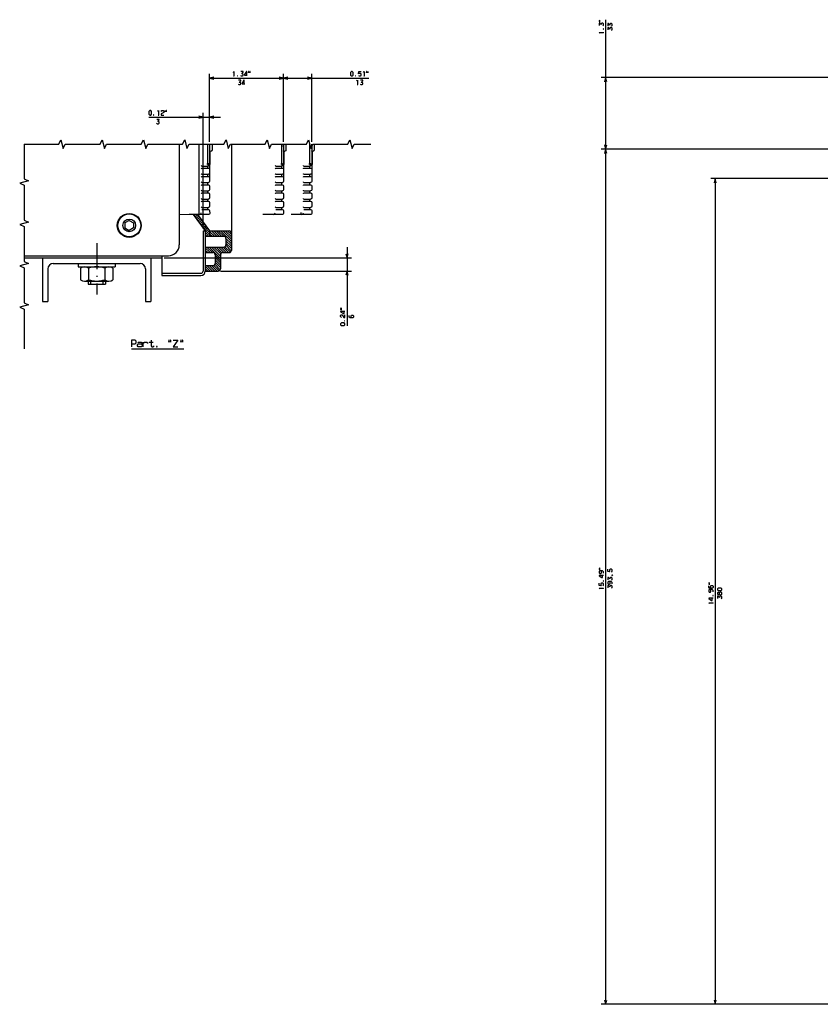
# Model space of a CAD drawing. Extents: x -986 to 856, y -260 to 1067.
# Drawn here: x -644 to -276, y -138 to 315 of the extents above; entities that cross this region are included whole.
import ezdxf

# ---------------------------------------------------------------- set-up
doc = ezdxf.new("R2010")
doc.units = 0
doc.linetypes.add('DASHDOT', pattern=[18.5, 12, -3, 0.5, -3])
doc.layers.get('0').update_dxf_attribs({"linetype": 'CONTINUOUS'})

msp = doc.modelspace()

# ---------------------------------------------------------------- linework, layer by layer
at = {"color": 7}
for p, q in [((-374.45, 315.27), (-374.45, 255.69)), ((-556.74, 259.05), (-556.74, 290.37)), ((-522.74, 259.05), (-522.74, 290.37)), ((-522.74, 259.05), (-522.74, 290.37)), ((-509.74, 259.05), (-509.74, 290.37)), ((-556.74, 288.37), (-522.74, 288.37)), ((-522.74, 288.37), (-483.51, 288.37)), ((-159.68, 288.69), (-376.45, 288.69)), ((-559.74, 219.11), (-559.74, 272.41)), ((-584.81, 270.41), (-551.74, 270.41)), ((-172.18, 255.69), (-376.45, 255.69)), ((-172.18, 255.69), (-376.45, 255.69)), ((-374.45, 255.69), (-374.45, -137.81)), ((-237.68, 242.19), (-326, 242.19)), ((-324, 242.19), (-324, -137.81)), ((-493.46, 210.61), (-493.46, 174.37)), ((-633.74, 205.61), (-633.74, 185.61)), ((-583.74, 205.61), (-583.74, 185.61)), ((-577.74, 205.61), (-491.46, 205.61)), ((-628.74, 203.11), (-588.74, 203.11)), ((-551.74, 199.61), (-491.46, 199.61)), ((-592.77, 163.75), (-568.57, 163.75)), ((-237.68, -137.81), (-376.45, -137.81)), ((-236.68, -137.81), (-369.03, -137.81)), ((-237.68, -137.81), (-326, -137.81))]:
    msp.add_line(p, q, dxfattribs=at)
at = {"color": 7, "ltscale": 0.049999}
for p, q in [((-554.81, 288.89), (-556.74, 288.37)), ((-556.74, 288.37), (-554.81, 287.85)), ((-520.81, 288.89), (-522.74, 288.37)), ((-522.74, 288.37), (-520.81, 287.85)), ((-554.81, 270.92), (-556.74, 270.41)), ((-556.74, 270.41), (-554.81, 269.89))]:
    msp.add_line(p, q, dxfattribs=at)
at = {"color": 7, "ltscale": 0.050001}
for p, q in [((-522.74, 288.37), (-524.68, 288.89)), ((-524.68, 287.85), (-522.74, 288.37)), ((-559.74, 270.41), (-561.68, 270.92)), ((-561.68, 269.89), (-559.74, 270.41))]:
    msp.add_line(p, q, dxfattribs=at)
at = {"color": 7, "ltscale": 0.05}
for p, q in [((-509.74, 288.37), (-511.68, 288.89)), ((-511.68, 287.85), (-509.74, 288.37)), ((-374.45, 288.69), (-374.97, 286.75)), ((-373.93, 286.75), (-374.45, 288.69)), ((-374.97, 257.62), (-374.45, 255.69)), ((-374.45, 255.69), (-374.97, 253.75)), ((-374.45, 255.69), (-373.93, 257.62)), ((-373.93, 253.75), (-374.45, 255.69)), ((-324, 242.19), (-324.52, 240.25)), ((-323.49, 240.25), (-324, 242.19)), ((-493.97, 207.54), (-493.46, 205.61)), ((-493.46, 205.61), (-492.94, 207.54)), ((-493.46, 199.61), (-493.97, 197.67)), ((-492.94, 197.67), (-493.46, 199.61)), ((-374.97, -135.88), (-374.45, -137.81)), ((-374.45, -137.81), (-373.93, -135.88)), ((-324.52, -135.88), (-324, -137.81)), ((-324, -137.81), (-323.49, -135.88))]:
    msp.add_line(p, q, dxfattribs=at)
at = {"color": 7, "ltscale": 0.333868}
msp.add_line((-556.74, 259.05), (-556.74, 272.41), dxfattribs=at)
at = {"color": 211}
for p, q in [((-570.74, 258.05), (-570.74, 211.61)), ((-642.19, 206.61), (-575.74, 206.61))]:
    msp.add_line(p, q, dxfattribs=at)
at = {"color": 9}
msp.add_line((-561.74, 258.05), (-561.74, 226.61), dxfattribs=at)
at = {"color": 2, "ltscale": 0.221133}
for p, q in [((-557.73, 258.01), (-557.73, 249.17)), ((-523.73, 258.01), (-523.73, 249.17)), ((-510.73, 258.01), (-510.73, 249.17))]:
    msp.add_line(p, q, dxfattribs=at)
at = {"color": 2, "ltscale": 0.01633}
for p, q in [((-556.75, 254.85), (-556.09, 254.83)), ((-522.75, 254.85), (-522.09, 254.83))]:
    msp.add_line(p, q, dxfattribs=at)
at = {"color": 9, "ltscale": 0.411145}
msp.add_line((-556.74, 258.05), (-556.74, 241.61), dxfattribs=at)
at = {"color": 2, "ltscale": 0.003222}
for p, q in [((-556.71, 254.72), (-556.7, 254.85)), ((-556.71, 254.72), (-556.7, 254.85)), ((-522.71, 254.72), (-522.7, 254.85)), ((-522.71, 254.72), (-522.7, 254.85)), ((-509.71, 254.72), (-509.7, 254.85)), ((-509.71, 254.72), (-509.7, 254.85))]:
    msp.add_line(p, q, dxfattribs=at)
at = {"color": 2, "ltscale": 0.010767}
for p, q in [((-556.6, 254.85), (-556.6, 254.42)), ((-522.6, 254.85), (-522.6, 254.42)), ((-509.6, 254.85), (-509.6, 254.42))]:
    msp.add_line(p, q, dxfattribs=at)
at = {"color": 2, "ltscale": 0.14375}
for p, q in [((-556.6, 254.42), (-556.6, 248.67)), ((-522.6, 254.42), (-522.6, 248.67)), ((-509.6, 254.42), (-509.6, 248.67))]:
    msp.add_line(p, q, dxfattribs=at)
at = {"color": 2, "ltscale": 0.009547}
for p, q in [((-555.74, 254.98), (-556.09, 254.83)), ((-521.74, 254.98), (-522.09, 254.83))]:
    msp.add_line(p, q, dxfattribs=at)
at = {"color": 2, "ltscale": 0.009879}
for p, q in [((-555.59, 255.35), (-555.74, 254.98)), ((-521.59, 255.35), (-521.74, 254.98)), ((-508.59, 255.35), (-508.74, 254.98))]:
    msp.add_line(p, q, dxfattribs=at)
at = {"color": 2, "ltscale": 0.066689}
for p, q in [((-555.59, 258.01), (-555.59, 255.35)), ((-521.59, 258.01), (-521.59, 255.35)), ((-508.59, 258.01), (-508.59, 255.35))]:
    msp.add_line(p, q, dxfattribs=at)
at = {"color": 150}
msp.add_line((-546.74, 258.05), (-546.74, 209.11), dxfattribs=at)
at = {"color": 7, "ltscale": 0.411145}
for p, q in [((-522.74, 258.05), (-522.74, 241.61)), ((-509.74, 258.05), (-509.74, 241.61))]:
    msp.add_line(p, q, dxfattribs=at)
at = {"color": 2, "ltscale": 0.016332}
msp.add_line((-509.75, 254.85), (-509.09, 254.83), dxfattribs=at)
at = {"color": 2, "ltscale": 0.009546}
msp.add_line((-508.74, 254.98), (-509.09, 254.83), dxfattribs=at)
at = {"color": 2, "ltscale": 0.012531}
for p, q in [((-560.32, 247.92), (-559.82, 247.92)), ((-560.32, 246.92), (-559.82, 246.92)), ((-526.32, 247.92), (-525.82, 247.92)), ((-526.32, 246.92), (-525.82, 246.92)), ((-513.32, 247.92), (-512.82, 247.92)), ((-513.32, 246.92), (-512.82, 246.92)), ((-560.32, 244.12), (-559.82, 244.12)), ((-560.32, 243.12), (-559.82, 243.12)), ((-560.32, 240.32), (-559.82, 240.32)), ((-526.32, 244.12), (-525.82, 244.12)), ((-526.32, 243.12), (-525.82, 243.12)), ((-526.32, 240.32), (-525.82, 240.32)), ((-513.32, 244.12), (-512.82, 244.12)), ((-513.32, 243.12), (-512.82, 243.12)), ((-513.32, 240.32), (-512.82, 240.32)), ((-560.32, 239.32), (-559.82, 239.32)), ((-560.32, 236.52), (-559.82, 236.52)), ((-526.32, 239.32), (-525.82, 239.32)), ((-526.32, 236.52), (-525.82, 236.52)), ((-513.32, 239.32), (-512.82, 239.32)), ((-513.32, 236.52), (-512.82, 236.52)), ((-560.32, 235.52), (-559.82, 235.52)), ((-560.32, 232.72), (-559.82, 232.72)), ((-560.32, 231.72), (-559.82, 231.72)), ((-526.32, 235.52), (-525.82, 235.52)), ((-526.32, 232.72), (-525.82, 232.72)), ((-526.32, 231.72), (-525.82, 231.72)), ((-513.32, 235.52), (-512.82, 235.52)), ((-513.32, 232.72), (-512.82, 232.72)), ((-513.32, 231.72), (-512.82, 231.72)), ((-560.32, 228.92), (-559.82, 228.92)), ((-560.32, 227.92), (-559.82, 227.92)), ((-526.32, 228.92), (-525.82, 228.92)), ((-526.32, 227.92), (-525.82, 227.92)), ((-513.32, 228.92), (-512.82, 228.92)), ((-513.32, 227.92), (-512.82, 227.92))]:
    msp.add_line(p, q, dxfattribs=at)
at = {"color": 2, "ltscale": 0.054774}
for p, q in [((-559.82, 247.92), (-557.63, 247.92)), ((-525.82, 247.92), (-523.63, 247.92)), ((-512.82, 247.92), (-510.63, 247.92))]:
    msp.add_line(p, q, dxfattribs=at)
at = {"color": 2, "ltscale": 0.063493}
for p, q in [((-559.82, 246.92), (-557.28, 246.92)), ((-525.82, 246.92), (-523.28, 246.92)), ((-512.82, 246.92), (-510.28, 246.92)), ((-559.82, 243.12), (-557.28, 243.12)), ((-525.82, 243.12), (-523.28, 243.12)), ((-512.82, 243.12), (-510.28, 243.12)), ((-559.82, 239.32), (-557.28, 239.32)), ((-525.82, 239.32), (-523.28, 239.32)), ((-512.82, 239.32), (-510.28, 239.32)), ((-559.82, 235.52), (-557.28, 235.52)), ((-559.82, 231.72), (-557.28, 231.72)), ((-525.82, 235.52), (-523.28, 235.52)), ((-525.82, 231.72), (-523.28, 231.72)), ((-512.82, 235.52), (-510.28, 235.52)), ((-512.82, 231.72), (-510.28, 231.72)), ((-559.82, 227.92), (-557.28, 227.92)), ((-525.82, 227.92), (-523.28, 227.92)), ((-512.82, 227.92), (-510.28, 227.92))]:
    msp.add_line(p, q, dxfattribs=at)
at = {"color": 150, "ltscale": 0.015005}
for p, q in [((-557.73, 249.17), (-557.13, 249.17)), ((-523.73, 249.17), (-523.13, 249.17)), ((-510.73, 249.17), (-510.13, 249.17))]:
    msp.add_line(p, q, dxfattribs=at)
at = {"color": 134, "ltscale": 0.025}
for p, q in [((-557.73, 247.92), (-557.73, 246.92)), ((-523.73, 247.92), (-523.73, 246.92)), ((-510.73, 247.92), (-510.73, 246.92)), ((-557.73, 244.12), (-557.73, 243.12)), ((-557.73, 240.32), (-557.73, 239.32)), ((-523.73, 244.12), (-523.73, 243.12)), ((-523.73, 240.32), (-523.73, 239.32)), ((-510.73, 244.12), (-510.73, 243.12)), ((-510.73, 240.32), (-510.73, 239.32)), ((-557.73, 236.52), (-557.73, 235.52)), ((-523.73, 236.52), (-523.73, 235.52)), ((-510.73, 236.52), (-510.73, 235.52)), ((-557.73, 232.72), (-557.73, 231.72)), ((-523.73, 232.72), (-523.73, 231.72)), ((-510.73, 232.72), (-510.73, 231.72)), ((-557.73, 228.92), (-557.73, 227.92)), ((-523.73, 228.92), (-523.73, 227.92)), ((-510.73, 228.92), (-510.73, 227.92))]:
    msp.add_line(p, q, dxfattribs=at)
at = {"color": 134, "ltscale": 0.014052}
for p, q in [((-557.7, 248.67), (-557.14, 248.67)), ((-523.7, 248.67), (-523.14, 248.67))]:
    msp.add_line(p, q, dxfattribs=at)
at = {"color": 2, "ltscale": 0.010232}
for p, q in [((-557.28, 246.92), (-556.9, 246.77)), ((-523.28, 246.92), (-522.9, 246.77)), ((-557.28, 235.52), (-556.9, 235.37)), ((-557.28, 231.72), (-556.9, 231.57)), ((-523.28, 235.52), (-522.9, 235.37)), ((-523.28, 231.72), (-522.9, 231.57)), ((-557.28, 227.92), (-556.9, 227.77)), ((-523.28, 227.92), (-522.9, 227.77))]:
    msp.add_line(p, q, dxfattribs=at)
at = {"color": 2, "ltscale": 0.002937}
for p, q in [((-557.24, 248.17), (-557.12, 248.17)), ((-523.24, 248.17), (-523.12, 248.17)), ((-510.24, 248.17), (-510.12, 248.17))]:
    msp.add_line(p, q, dxfattribs=at)
at = {"color": 134, "ltscale": 0.01875}
for p, q in [((-557.13, 249.17), (-557.13, 248.42)), ((-523.13, 249.17), (-523.13, 248.42)), ((-510.13, 249.17), (-510.13, 248.42))]:
    msp.add_line(p, q, dxfattribs=at)
at = {"color": 2, "ltscale": 0.009904}
for p, q in [((-556.76, 248.31), (-557.12, 248.17)), ((-522.76, 248.31), (-523.12, 248.17)), ((-509.76, 248.31), (-510.12, 248.17))]:
    msp.add_line(p, q, dxfattribs=at)
at = {"color": 2, "ltscale": 0.009568}
for p, q in [((-556.9, 246.77), (-556.75, 246.42)), ((-522.9, 246.77), (-522.75, 246.42)), ((-556.75, 244.62), (-556.9, 244.26)), ((-556.75, 240.82), (-556.9, 240.46)), ((-522.75, 244.62), (-522.9, 244.26)), ((-522.75, 240.82), (-522.9, 240.46)), ((-556.75, 237.02), (-556.9, 236.66)), ((-522.75, 237.02), (-522.9, 236.66)), ((-556.9, 235.37), (-556.75, 235.02)), ((-556.9, 231.57), (-556.75, 231.22)), ((-522.9, 235.37), (-522.75, 235.02)), ((-522.9, 231.57), (-522.75, 231.22)), ((-556.9, 227.77), (-556.75, 227.42)), ((-522.9, 227.77), (-522.75, 227.42))]:
    msp.add_line(p, q, dxfattribs=at)
at = {"color": 2, "ltscale": 0.009694}
for p, q in [((-556.6, 248.67), (-556.76, 248.31)), ((-522.6, 248.67), (-522.76, 248.31)), ((-509.6, 248.67), (-509.76, 248.31))]:
    msp.add_line(p, q, dxfattribs=at)
at = {"color": 134, "ltscale": 0.045}
for p, q in [((-556.75, 246.42), (-556.75, 244.62)), ((-522.75, 246.42), (-522.75, 244.62)), ((-509.75, 246.42), (-509.75, 244.62)), ((-556.75, 242.62), (-556.75, 240.82)), ((-522.75, 242.62), (-522.75, 240.82)), ((-509.75, 242.62), (-509.75, 240.82)), ((-556.75, 238.82), (-556.75, 237.02)), ((-522.75, 238.82), (-522.75, 237.02)), ((-509.75, 238.82), (-509.75, 237.02)), ((-556.75, 235.02), (-556.75, 233.22)), ((-556.75, 231.22), (-556.75, 229.42)), ((-522.75, 235.02), (-522.75, 233.22)), ((-522.75, 231.22), (-522.75, 229.42)), ((-509.75, 235.02), (-509.75, 233.22)), ((-509.75, 231.22), (-509.75, 229.42))]:
    msp.add_line(p, q, dxfattribs=at)
at = {"color": 134, "ltscale": 0.014053}
msp.add_line((-510.7, 248.67), (-510.14, 248.67), dxfattribs=at)
at = {"color": 2, "ltscale": 0.010233}
for p, q in [((-510.28, 246.92), (-509.9, 246.77)), ((-557.28, 243.12), (-556.9, 242.97)), ((-523.28, 243.12), (-522.9, 242.97)), ((-510.28, 243.12), (-509.9, 242.97)), ((-557.28, 239.32), (-556.9, 239.17)), ((-523.28, 239.32), (-522.9, 239.17)), ((-510.28, 239.32), (-509.9, 239.17)), ((-510.28, 235.52), (-509.9, 235.37)), ((-510.28, 231.72), (-509.9, 231.57)), ((-510.28, 227.92), (-509.9, 227.77))]:
    msp.add_line(p, q, dxfattribs=at)
at = {"color": 2, "ltscale": 0.009567}
for p, q in [((-509.9, 246.77), (-509.75, 246.42)), ((-556.9, 242.97), (-556.75, 242.62)), ((-522.9, 242.97), (-522.75, 242.62)), ((-509.75, 244.62), (-509.9, 244.26)), ((-509.9, 242.97), (-509.75, 242.62)), ((-509.75, 240.82), (-509.9, 240.46)), ((-556.9, 239.17), (-556.75, 238.82)), ((-522.9, 239.17), (-522.75, 238.82)), ((-509.9, 239.17), (-509.75, 238.82)), ((-509.75, 237.02), (-509.9, 236.66)), ((-556.75, 233.22), (-556.9, 232.86)), ((-522.75, 233.22), (-522.9, 232.86)), ((-509.9, 235.37), (-509.75, 235.02)), ((-509.75, 233.22), (-509.9, 232.86)), ((-509.9, 231.57), (-509.75, 231.22)), ((-556.75, 229.42), (-556.9, 229.06)), ((-522.75, 229.42), (-522.9, 229.06)), ((-509.75, 229.42), (-509.9, 229.06)), ((-509.9, 227.77), (-509.75, 227.42))]:
    msp.add_line(p, q, dxfattribs=at)
at = {"color": 2, "ltscale": 0.063976}
for p, q in [((-559.82, 244.12), (-557.26, 244.12)), ((-559.82, 240.32), (-557.26, 240.32)), ((-525.82, 244.12), (-523.26, 244.12)), ((-525.82, 240.32), (-523.26, 240.32)), ((-512.82, 244.12), (-510.26, 244.12)), ((-512.82, 240.32), (-510.26, 240.32)), ((-559.82, 236.52), (-557.26, 236.52)), ((-525.82, 236.52), (-523.26, 236.52)), ((-512.82, 236.52), (-510.26, 236.52)), ((-559.82, 232.72), (-557.26, 232.72)), ((-525.82, 232.72), (-523.26, 232.72)), ((-512.82, 232.72), (-510.26, 232.72)), ((-559.82, 228.92), (-557.26, 228.92)), ((-525.82, 228.92), (-523.26, 228.92)), ((-512.82, 228.92), (-510.26, 228.92))]:
    msp.add_line(p, q, dxfattribs=at)
at = {"color": 2, "ltscale": 0.009784}
for p, q in [((-556.9, 244.26), (-557.26, 244.12)), ((-556.9, 240.46), (-557.26, 240.32)), ((-522.9, 244.26), (-523.26, 244.12)), ((-522.9, 240.46), (-523.26, 240.32)), ((-509.9, 244.26), (-510.26, 244.12)), ((-509.9, 240.46), (-510.26, 240.32)), ((-556.9, 236.66), (-557.26, 236.52)), ((-522.9, 236.66), (-523.26, 236.52)), ((-509.9, 236.66), (-510.26, 236.52)), ((-556.9, 232.86), (-557.26, 232.72)), ((-522.9, 232.86), (-523.26, 232.72)), ((-509.9, 232.86), (-510.26, 232.72)), ((-556.9, 229.06), (-557.26, 228.92)), ((-522.9, 229.06), (-523.26, 228.92)), ((-509.9, 229.06), (-510.26, 228.92))]:
    msp.add_line(p, q, dxfattribs=at)
at = {"color": 9, "ltscale": 0.025}
msp.add_line((-561.74, 226.61), (-561.74, 225.61), dxfattribs=at)
at = {"color": 134, "ltscale": 0.031836}
for p, q in [((-556.75, 227.42), (-556.71, 226.15)), ((-522.75, 227.42), (-522.71, 226.15)), ((-509.75, 227.42), (-509.71, 226.15))]:
    msp.add_line(p, q, dxfattribs=at)
at = {"color": 7, "ltscale": 0.025}
msp.add_line((-514.74, 226.61), (-514.74, 225.61), dxfattribs=at)
at = {"color": 7, "ltscale": 0.057735}
for p, q in [((-593.74, 222.92), (-595.74, 221.76)), ((-593.74, 222.92), (-591.74, 221.76)), ((-595.74, 221.76), (-595.74, 219.45)), ((-595.74, 219.45), (-593.74, 218.3)), ((-591.74, 219.45), (-593.74, 218.3)), ((-591.74, 221.76), (-591.74, 219.45))]:
    msp.add_line(p, q, dxfattribs=at)
at = {"color": 9, "ltscale": 0.22501}
msp.add_line((-561.74, 225.61), (-570.74, 225.51), dxfattribs=at)
at = {"color": 150, "ltscale": 0.120674}
for p, q in [((-561.39, 225.61), (-566.21, 225.57)), ((-527.39, 225.61), (-532.21, 225.57)), ((-514.39, 225.61), (-519.21, 225.57))]:
    msp.add_line(p, q, dxfattribs=at)
at = {"color": 150, "ltscale": 0.233545}
msp.add_line((-564.35, 225.58), (-558.74, 218.11), dxfattribs=at)
at = {"color": 3, "ltscale": 0.001038}
msp.add_line((-564.33, 225.55), (-564.3, 225.58), dxfattribs=at)
at = {"color": 3, "ltscale": 0.022853}
msp.add_line((-563.87, 224.95), (-563.23, 225.59), dxfattribs=at)
at = {"color": 3, "ltscale": 0.040405}
for p, q in [((-563.42, 224.34), (-562.28, 225.48)), ((-561.15, 221.31), (-560, 222.45))]:
    msp.add_line(p, q, dxfattribs=at)
at = {"color": 3, "ltscale": 0.040407}
for p, q in [((-562.96, 223.73), (-561.82, 224.88)), ((-560.24, 220.1), (-559.09, 221.24))]:
    msp.add_line(p, q, dxfattribs=at)
at = {"color": 3, "ltscale": 0.040406}
for p, q in [((-562.51, 223.13), (-561.37, 224.27)), ((-562.06, 222.52), (-560.91, 223.66)), ((-561.6, 221.91), (-560.46, 223.06)), ((-560.69, 220.7), (-559.55, 221.85)), ((-559.78, 219.49), (-558.64, 220.63)), ((-559.33, 218.88), (-558.19, 220.03)), ((-558.87, 218.28), (-557.73, 219.42))]:
    msp.add_line(p, q, dxfattribs=at)
at = {"color": 150, "ltscale": 0.234178}
msp.add_line((-562.37, 225.6), (-556.74, 218.11), dxfattribs=at)
at = {"color": 7, "ltscale": 0.039226}
for p, q in [((-559.82, 225.62), (-561.39, 225.61)), ((-525.82, 225.62), (-527.39, 225.61)), ((-512.82, 225.62), (-514.39, 225.61))]:
    msp.add_line(p, q, dxfattribs=at)
at = {"color": 7, "ltscale": 0.064997}
for p, q in [((-557.22, 225.65), (-559.82, 225.62)), ((-523.22, 225.65), (-525.82, 225.62)), ((-510.22, 225.65), (-512.82, 225.62))]:
    msp.add_line(p, q, dxfattribs=at)
at = {"color": 7, "ltscale": 0.009955}
for p, q in [((-556.85, 225.79), (-557.22, 225.65)), ((-522.85, 225.79), (-523.22, 225.65)), ((-509.85, 225.79), (-510.22, 225.65))]:
    msp.add_line(p, q, dxfattribs=at)
at = {"color": 7, "ltscale": 0.009469}
for p, q in [((-556.71, 226.15), (-556.85, 225.79)), ((-522.71, 226.15), (-522.85, 225.79)), ((-509.71, 226.15), (-509.85, 225.79))]:
    msp.add_line(p, q, dxfattribs=at)
at = {"color": 150, "ltscale": 0.4625}
for p, q in [((-559.74, 218.11), (-559.74, 199.61)), ((-558.74, 218.11), (-558.74, 199.61))]:
    msp.add_line(p, q, dxfattribs=at)
at = {"color": 150, "ltscale": 0.025}
msp.add_line((-559.74, 218.11), (-558.74, 218.11), dxfattribs=at)
at = {"color": 3, "ltscale": 0.051929}
msp.add_line((-558.74, 217.35), (-557.28, 218.81), dxfattribs=at)
at = {"color": 3, "ltscale": 0.068001}
msp.add_line((-558.74, 216.29), (-556.82, 218.21), dxfattribs=at)
at = {"color": 150, "ltscale": 0.225}
msp.add_line((-556.74, 218.11), (-547.74, 218.11), dxfattribs=at)
at = {"color": 150, "ltscale": 0.0625}
msp.add_line((-556.74, 218.11), (-556.74, 215.61), dxfattribs=at)
at = {"color": 3, "ltscale": 0.079714}
msp.add_line((-556.74, 217.86), (-554.49, 215.61), dxfattribs=at)
at = {"color": 3, "ltscale": 0.088388}
for p, q in [((-555.93, 218.11), (-553.43, 215.61)), ((-554.87, 218.11), (-552.37, 215.61)), ((-552.75, 218.11), (-550.25, 215.61)), ((-549.24, 214.6), (-546.74, 212.1)), ((-549.24, 213.54), (-546.74, 211.04)), ((-557.98, 210.61), (-555.48, 208.11)), ((-552.67, 210.61), (-550.17, 208.11)), ((-551.61, 210.61), (-549.11, 208.11)), ((-550.55, 210.61), (-548.05, 208.11)), ((-549.28, 211.46), (-546.78, 208.96)), ((-549.24, 212.48), (-546.74, 209.98)), ((-554.24, 205.82), (-551.74, 203.32)), ((-557.96, 202.11), (-555.46, 199.61)), ((-556.9, 202.11), (-554.4, 199.61)), ((-555.84, 202.11), (-553.34, 199.61)), ((-554.88, 202.21), (-552.38, 199.71)), ((-554.34, 202.73), (-551.84, 200.23)), ((-554.24, 203.69), (-551.74, 201.19))]:
    msp.add_line(p, q, dxfattribs=at)
at = {"color": 3, "ltscale": 0.088387}
msp.add_line((-553.81, 218.11), (-551.31, 215.61), dxfattribs=at)
at = {"color": 3, "ltscale": 0.174728}
msp.add_line((-551.69, 218.11), (-546.74, 213.16), dxfattribs=at)
at = {"color": 3, "ltscale": 0.137228}
msp.add_line((-550.63, 218.11), (-546.74, 214.23), dxfattribs=at)
at = {"color": 3, "ltscale": 0.099728}
msp.add_line((-549.57, 218.11), (-546.74, 215.29), dxfattribs=at)
at = {"color": 3, "ltscale": 0.062228}
msp.add_line((-548.5, 218.11), (-546.74, 216.35), dxfattribs=at)
at = {"color": 3, "ltscale": 0.016944}
msp.add_line((-547.33, 218), (-546.86, 217.52), dxfattribs=at)
at = {"color": 150, "ltscale": 0.2125}
for p, q in [((-558.74, 215.61), (-550.24, 215.61)), ((-558.74, 210.61), (-550.24, 210.61))]:
    msp.add_line(p, q, dxfattribs=at)
at = {"color": 3, "ltscale": 0.05721}
msp.add_line((-558.36, 215.61), (-556.74, 217.22), dxfattribs=at)
at = {"color": 3, "ltscale": 0.01971}
msp.add_line((-557.3, 215.61), (-556.74, 216.16), dxfattribs=at)
at = {"color": 3, "ltscale": 0.042214}
msp.add_line((-556.74, 216.8), (-555.55, 215.61), dxfattribs=at)
at = {"color": 3, "ltscale": 0.004713}
msp.add_line((-556.74, 215.74), (-556.61, 215.61), dxfattribs=at)
at = {"color": 150, "ltscale": 0.075}
for p, q in [((-549.24, 214.61), (-549.24, 211.61)), ((-550.74, 208.11), (-547.74, 208.11))]:
    msp.add_line(p, q, dxfattribs=at)
at = {"color": 7, "linetype": 'DASHDOT'}
msp.add_line((-608.74, 212.44), (-608.74, 188.74), dxfattribs=at)
at = {"color": 3, "ltscale": 0.078089}
msp.add_line((-558.74, 210.32), (-556.54, 208.11), dxfattribs=at)
at = {"color": 3, "ltscale": 0.040589}
msp.add_line((-558.74, 209.25), (-557.6, 208.11), dxfattribs=at)
at = {"color": 3, "ltscale": 0.182786}
msp.add_line((-556.91, 210.61), (-551.74, 205.44), dxfattribs=at)
at = {"color": 3, "ltscale": 0.145286}
msp.add_line((-555.85, 210.61), (-551.74, 206.5), dxfattribs=at)
at = {"color": 3, "ltscale": 0.111158}
msp.add_line((-554.79, 210.61), (-551.65, 207.46), dxfattribs=at)
at = {"color": 3, "ltscale": 0.092035}
msp.add_line((-553.73, 210.61), (-551.13, 208), dxfattribs=at)
at = {"color": 3, "ltscale": 0.088389}
for p, q in [((-549.68, 210.8), (-547.18, 208.3)), ((-554.24, 206.88), (-551.74, 204.38)), ((-554.24, 204.75), (-551.74, 202.25))]:
    msp.add_line(p, q, dxfattribs=at)
at = {"color": 2}
msp.add_line((-642.19, 205.61), (-578.74, 205.61), dxfattribs=at)
at = {"color": 2, "ltscale": 0.025}
msp.add_line((-578.74, 206.61), (-578.74, 205.61), dxfattribs=at)
at = {"color": 211, "ltscale": 0.075}
msp.add_line((-578.74, 206.61), (-575.74, 206.61), dxfattribs=at)
at = {"color": 7, "ltscale": 0.2}
for p, q in [((-578.74, 205.61), (-578.74, 197.61)), ((-612.74, 193.61), (-604.74, 193.61))]:
    msp.add_line(p, q, dxfattribs=at)
at = {"color": 3, "ltscale": 0.003089}
msp.add_line((-558.74, 208.19), (-558.66, 208.11), dxfattribs=at)
at = {"color": 150, "ltscale": 0.0875}
for p, q in [((-558.74, 208.11), (-555.24, 208.11)), ((-558.74, 202.11), (-555.24, 202.11))]:
    msp.add_line(p, q, dxfattribs=at)
at = {"color": 150, "ltscale": 0.1}
msp.add_line((-554.24, 207.11), (-554.24, 203.11), dxfattribs=at)
at = {"color": 150, "ltscale": 0.1625}
msp.add_line((-551.74, 207.11), (-551.74, 200.61), dxfattribs=at)
at = {"color": 7, "ltscale": 0.375}
for p, q in [((-631.24, 200.61), (-631.24, 185.61)), ((-586.24, 200.61), (-586.24, 185.61))]:
    msp.add_line(p, q, dxfattribs=at)
at = {"color": 7, "ltscale": 0.04}
for p, q in [((-617.24, 203.11), (-617.24, 201.51)), ((-600.24, 203.11), (-600.24, 201.51))]:
    msp.add_line(p, q, dxfattribs=at)
at = {"color": 7, "ltscale": 0.425}
msp.add_line((-617.24, 201.51), (-600.24, 201.51), dxfattribs=at)
at = {"color": 7, "ltscale": 0.133472}
for p, q in [((-616.25, 200.93), (-616.25, 195.59)), ((-612.5, 200.93), (-612.5, 195.59)), ((-604.99, 200.93), (-604.99, 195.59)), ((-601.24, 200.93), (-601.24, 195.59))]:
    msp.add_line(p, q, dxfattribs=at)
at = {"color": 7, "ltscale": 0.281458}
for p, q in [((-614.37, 201.51), (-603.12, 201.51)), ((-614.37, 195.01), (-603.12, 195.01))]:
    msp.add_line(p, q, dxfattribs=at)
at = {"color": 3, "ltscale": 0.078609}
msp.add_line((-558.74, 201.83), (-556.52, 199.61), dxfattribs=at)
at = {"color": 3, "ltscale": 0.041109}
msp.add_line((-558.74, 200.77), (-557.58, 199.61), dxfattribs=at)
at = {"color": 3, "ltscale": 0.003609}
msp.add_line((-558.74, 199.71), (-558.64, 199.61), dxfattribs=at)
at = {"color": 150, "ltscale": 0.15}
msp.add_line((-558.74, 199.61), (-552.74, 199.61), dxfattribs=at)
at = {"color": 7, "ltscale": 0.035}
for p, q in [((-612.74, 195.01), (-612.74, 193.61)), ((-611.54, 195.01), (-611.54, 193.61)), ((-605.94, 195.01), (-605.94, 193.61)), ((-604.74, 195.01), (-604.74, 193.61))]:
    msp.add_line(p, q, dxfattribs=at)
at = {"color": 7, "ltscale": 0.45}
for p, q in [((-578.74, 198.61), (-560.74, 198.61)), ((-578.74, 197.61), (-560.74, 197.61))]:
    msp.add_line(p, q, dxfattribs=at)
at = {"color": 7, "ltscale": 0.0625}
for p, q in [((-633.74, 185.61), (-631.24, 185.61)), ((-586.24, 185.61), (-583.74, 185.61))]:
    msp.add_line(p, q, dxfattribs=at)
at = {"color": 7}
for points in [[(-376.92, 314.8), (-377.45, 314.94), (-377.45, 314.8)], [(-376.92, 314.27), (-377.45, 314.4), (-377.45, 314.27)], [(-375.58, 310.87), (-375.45, 310.87), (-375.45, 311), (-375.58, 311)], [(-538.83, 290.83), (-538.69, 291.37), (-538.83, 291.37)], [(-538.29, 290.83), (-538.16, 291.37), (-538.29, 291.37)], [(-491.91, 289.77), (-491.51, 289.37), (-491.11, 289.37), (-490.71, 289.77), (-490.71, 290.97), (-491.11, 291.37), (-491.51, 291.37), (-491.91, 290.97)], [(-484.51, 290.83), (-484.38, 291.37), (-484.51, 291.37)], [(-483.98, 290.83), (-483.85, 291.37), (-483.98, 291.37)], [(-544.09, 289.5), (-544.09, 289.37), (-543.96, 289.37), (-543.96, 289.5)], [(-489.78, 289.5), (-489.78, 289.37), (-489.64, 289.37), (-489.64, 289.5)], [(-584.68, 271.81), (-584.28, 271.41), (-583.88, 271.41), (-583.48, 271.81), (-583.48, 273.01), (-583.88, 273.41), (-584.28, 273.41), (-584.68, 273.01)], [(-577.28, 272.87), (-577.15, 273.41), (-577.28, 273.41)], [(-576.75, 272.87), (-576.61, 273.41), (-576.75, 273.41)], [(-582.55, 271.54), (-582.55, 271.41), (-582.41, 271.41), (-582.41, 271.54)], [(-495.92, 182.44), (-496.46, 182.57), (-496.46, 182.44)], [(-495.92, 181.91), (-496.46, 182.04), (-496.46, 181.91)], [(-494.59, 176.64), (-494.46, 176.64), (-494.46, 176.77), (-494.59, 176.77)], [(-494.86, 174.51), (-494.46, 174.91), (-494.46, 175.31), (-494.86, 175.71), (-496.06, 175.71), (-496.46, 175.31), (-496.46, 174.91), (-496.06, 174.51)], [(-575.57, 166.95), (-575.37, 167.75), (-575.57, 167.75)], [(-574.77, 166.95), (-574.57, 167.75), (-574.77, 167.75)], [(-570.07, 166.95), (-569.87, 167.75), (-570.07, 167.75)], [(-569.27, 166.95), (-569.07, 167.75), (-569.27, 167.75)], [(-581.17, 164.95), (-581.17, 164.75), (-580.97, 164.75), (-580.97, 164.95)], [(-376.92, 62.75), (-377.45, 62.89), (-377.45, 62.75)], [(-376.92, 62.22), (-377.45, 62.35), (-377.45, 62.22)], [(-375.58, 56.95), (-375.45, 56.95), (-375.45, 57.09), (-375.58, 57.09)], [(-326.47, 56), (-327, 56.14), (-327, 56)], [(-326.47, 55.47), (-327, 55.6), (-327, 55.47)], [(-325.14, 50.2), (-325, 50.2), (-325, 50.34), (-325.14, 50.34)], [(-321.4, 52.54), (-321, 52.94), (-321, 53.34), (-321.4, 53.74), (-322.6, 53.74), (-323, 53.34), (-323, 52.94), (-322.6, 52.54)]]:
    msp.add_lwpolyline(points, close=True, dxfattribs=at)
for points in [[(-375.72, 312.47), (-375.45, 312.74), (-375.45, 313.4), (-375.72, 313.67), (-376.25, 313.67), (-376.52, 313.4), (-376.52, 313), (-377.18, 313.67), (-377.45, 313.67), (-377.45, 312.6)], [(-371.72, 312.27), (-371.45, 312.54), (-371.45, 313.2), (-371.72, 313.47), (-372.25, 313.47), (-372.52, 313.2), (-372.52, 312.8), (-373.18, 313.47), (-373.45, 313.47), (-373.45, 312.4)], [(-377.05, 309.14), (-377.45, 309.4), (-375.45, 309.4)], [(-375.45, 309.27), (-375.45, 309.54)], [(-371.72, 310.4), (-371.45, 310.67), (-371.45, 311.34), (-371.72, 311.6), (-372.25, 311.6), (-372.52, 311.34), (-372.52, 310.94), (-373.18, 311.6), (-373.45, 311.6), (-373.45, 310.54)], [(-545.83, 290.97), (-545.56, 291.37), (-545.56, 289.37)], [(-542.49, 289.63), (-542.23, 289.37), (-541.56, 289.37), (-541.29, 289.63), (-541.29, 290.17), (-541.56, 290.43), (-541.96, 290.43), (-541.29, 291.1), (-541.29, 291.37), (-542.36, 291.37)], [(-539.69, 289.37), (-539.69, 291.37), (-539.83, 291.37), (-540.63, 290.03), (-540.63, 289.77), (-539.43, 289.77)], [(-488.18, 289.63), (-487.91, 289.37), (-487.24, 289.37), (-486.98, 289.63), (-486.98, 290.3), (-487.24, 290.57), (-487.91, 290.57), (-488.18, 290.37), (-488.04, 291.37), (-486.98, 291.37)], [(-485.91, 290.97), (-485.64, 291.37), (-485.64, 289.37)], [(-545.69, 289.37), (-545.43, 289.37)], [(-543.63, 285.63), (-543.36, 285.37), (-542.69, 285.37), (-542.43, 285.63), (-542.43, 286.17), (-542.69, 286.43), (-543.09, 286.43), (-542.43, 287.1), (-542.43, 287.37), (-543.49, 287.37)], [(-540.83, 285.37), (-540.83, 287.37), (-540.96, 287.37), (-541.76, 286.03), (-541.76, 285.77), (-540.56, 285.77)], [(-488.91, 286.97), (-488.64, 287.37), (-488.64, 285.37)], [(-487.45, 285.63), (-487.18, 285.37), (-486.51, 285.37), (-486.24, 285.63), (-486.24, 286.17), (-486.51, 286.43), (-486.91, 286.43), (-486.24, 287.1), (-486.24, 287.37), (-487.31, 287.37)], [(-485.78, 289.37), (-485.51, 289.37)], [(-488.78, 285.37), (-488.51, 285.37)], [(-580.55, 273.01), (-580.28, 273.41), (-580.28, 271.41)], [(-579.08, 273.01), (-578.68, 273.41), (-578.15, 273.41), (-577.88, 273.14), (-577.88, 272.61), (-579.08, 271.94), (-579.08, 271.41), (-577.88, 271.41)], [(-581.15, 267.67), (-580.88, 267.41), (-580.21, 267.41), (-579.95, 267.67), (-579.95, 268.21), (-580.21, 268.47), (-580.61, 268.47), (-579.95, 269.14), (-579.95, 269.41), (-581.01, 269.41)], [(-580.41, 271.41), (-580.15, 271.41)], [(-642.19, 258.05), (-626.19, 258.05), (-625.19, 260.05), (-624.19, 256.05), (-623.19, 258.05), (-607.19, 258.05), (-606.19, 260.05), (-605.19, 256.05), (-604.19, 258.05), (-588.19, 258.05), (-587.19, 260.05), (-586.19, 256.05), (-585.19, 258.05), (-569.19, 258.05), (-568.19, 260.05), (-567.19, 256.05), (-566.19, 258.05), (-550.19, 258.05), (-549.19, 260.05), (-548.19, 256.05), (-547.19, 258.05), (-531.19, 258.05), (-530.19, 260.05), (-529.19, 256.05), (-528.19, 258.05), (-512.19, 258.05), (-511.19, 260.05), (-510.19, 256.05), (-509.19, 258.05), (-493.19, 258.05), (-492.19, 260.05), (-491.19, 256.05), (-490.19, 258.05), (-482.5, 258.05)], [(-642.19, 258.05), (-642.19, 242.05), (-640.19, 241.05), (-644.19, 240.05), (-642.19, 239.05), (-642.19, 223.05), (-640.19, 222.05), (-644.19, 221.05), (-642.19, 220.05), (-642.19, 204.05), (-640.19, 203.05), (-644.19, 202.05), (-642.19, 201.05), (-642.19, 185.05), (-640.19, 184.05), (-644.19, 183.05), (-642.19, 182.05), (-642.19, 163.75)], [(-494.46, 181.04), (-496.46, 181.04), (-496.46, 180.91), (-495.12, 180.11), (-494.86, 180.11), (-494.86, 181.31)], [(-496.06, 178.24), (-496.46, 178.64), (-496.46, 179.17), (-496.19, 179.44), (-495.66, 179.44), (-494.99, 178.24), (-494.46, 178.24), (-494.46, 179.44)], [(-491.39, 178.04), (-491.66, 178.31), (-491.66, 178.97), (-491.39, 179.24), (-490.72, 179.24), (-490.46, 178.97), (-490.46, 178.31), (-490.72, 178.04), (-492.06, 178.04), (-492.46, 178.44), (-492.46, 179.11)], [(-592.77, 166.15), (-590.97, 166.15), (-590.57, 166.55), (-590.57, 167.35), (-590.97, 167.75), (-592.77, 167.75), (-592.77, 164.75)], [(-583.72, 167.75), (-583.72, 165.15), (-583.32, 164.75), (-582.72, 164.75), (-582.32, 165.15)], [(-573.52, 167.75), (-571.32, 167.75), (-573.52, 164.75), (-571.32, 164.75)], [(-587.62, 164.75), (-587.82, 165.15), (-588.22, 164.75), (-589.62, 164.75), (-590.02, 165.15), (-590.02, 165.75), (-589.62, 166.15), (-588.22, 166.15), (-587.82, 165.75)], [(-589.82, 166.55), (-589.42, 166.95), (-588.22, 166.95), (-587.82, 166.55), (-587.82, 165.15)], [(-587.27, 164.75), (-587.27, 166.95)], [(-587.27, 166.35), (-586.67, 166.95), (-585.67, 166.95), (-585.07, 166.35)], [(-584.52, 166.95), (-582.72, 166.95)], [(-375.45, 60.55), (-375.45, 61.22), (-375.85, 61.62), (-377.18, 61.62), (-377.45, 61.35), (-377.45, 60.69), (-377.18, 60.42), (-376.65, 60.42), (-376.38, 60.69), (-376.38, 61.35), (-376.65, 61.62)], [(-375.45, 59.49), (-377.45, 59.49), (-377.45, 59.35), (-376.12, 58.55), (-375.85, 58.55), (-375.85, 59.75)], [(-371.72, 61.15), (-371.45, 61.42), (-371.45, 62.09), (-371.72, 62.35), (-372.38, 62.35), (-372.65, 62.09), (-372.65, 61.42), (-372.45, 61.15), (-373.45, 61.29), (-373.45, 62.35)], [(-371.18, 59.55), (-371.32, 59.69), (-371.58, 59.69), (-371.58, 59.55), (-371.45, 59.55), (-371.45, 59.69)], [(-375.72, 54.82), (-375.45, 55.09), (-375.45, 55.75), (-375.72, 56.02), (-376.38, 56.02), (-376.65, 55.75), (-376.65, 55.09), (-376.45, 54.82), (-377.45, 54.95), (-377.45, 56.02)], [(-371.72, 57.42), (-371.45, 57.69), (-371.45, 58.35), (-371.72, 58.62), (-372.25, 58.62), (-372.52, 58.35), (-372.52, 57.95), (-373.18, 58.62), (-373.45, 58.62), (-373.45, 57.55)], [(-371.45, 55.69), (-371.45, 56.35), (-371.85, 56.75), (-373.18, 56.75), (-373.45, 56.49), (-373.45, 55.82), (-373.18, 55.55), (-372.65, 55.55), (-372.38, 55.82), (-372.38, 56.49), (-372.65, 56.75)], [(-371.72, 53.69), (-371.45, 53.95), (-371.45, 54.62), (-371.72, 54.89), (-372.25, 54.89), (-372.52, 54.62), (-372.52, 54.22), (-373.18, 54.89), (-373.45, 54.89), (-373.45, 53.82)], [(-325.94, 53.67), (-326.2, 53.94), (-326.2, 54.6), (-325.94, 54.87), (-325.27, 54.87), (-325, 54.6), (-325, 53.94), (-325.27, 53.67), (-326.6, 53.67), (-327, 54.07), (-327, 54.74)], [(-377.05, 53.35), (-377.45, 53.62), (-375.45, 53.62)], [(-375.45, 53.49), (-375.45, 53.75)], [(-325, 51.94), (-325, 52.6), (-325.4, 53), (-326.74, 53), (-327, 52.74), (-327, 52.07), (-326.74, 51.8), (-326.2, 51.8), (-325.94, 52.07), (-325.94, 52.74), (-326.2, 53)], [(-322.07, 50.94), (-322.07, 51.6), (-322.34, 51.74), (-322.74, 51.74), (-323, 51.47), (-323, 51.07), (-322.74, 50.8), (-322.34, 50.8), (-322.07, 50.94), (-321.8, 50.67), (-321.27, 50.67), (-321, 50.94), (-321, 51.6), (-321.27, 51.87), (-321.8, 51.87), (-322.07, 51.6)], [(-321.27, 48.8), (-321, 49.07), (-321, 49.74), (-321.27, 50), (-321.8, 50), (-322.07, 49.74), (-322.07, 49.34), (-322.74, 50), (-323, 50), (-323, 48.94)], [(-325, 49), (-327, 49), (-327, 48.87), (-325.67, 48.07), (-325.4, 48.07), (-325.4, 49.27)], [(-326.6, 46.6), (-327, 46.87), (-325, 46.87)], [(-325, 46.74), (-325, 47)]]:
    msp.add_lwpolyline(points, dxfattribs=at)
at = {"color": 2}
for points in [[(-556.82, 258.01), (-556.77, 255.34), (-556.74, 254.75), (-556.71, 254.72)], [(-556.82, 258.01), (-556.77, 255.34), (-556.74, 254.75), (-556.71, 254.72)], [(-522.82, 258.01), (-522.77, 255.34), (-522.74, 254.75), (-522.71, 254.72)], [(-522.82, 258.01), (-522.77, 255.34), (-522.74, 254.75), (-522.71, 254.72)], [(-509.82, 258.01), (-509.77, 255.34), (-509.74, 254.75), (-509.71, 254.72)], [(-509.82, 258.01), (-509.77, 255.34), (-509.74, 254.75), (-509.71, 254.72)]]:
    msp.add_lwpolyline(points, dxfattribs=at)
at = {"color": 150}
for points in [[(-557.7, 248.67), (-557.7, 248.67), (-557.7, 248.67), (-557.7, 248.67), (-557.71, 248.67), (-557.71, 248.69), (-557.72, 248.79), (-557.73, 249.11), (-557.73, 249.17)], [(-557.7, 248.67), (-557.7, 248.67), (-557.7, 248.67), (-557.7, 248.67), (-557.71, 248.67), (-557.71, 248.69), (-557.72, 248.79), (-557.73, 249.11), (-557.73, 249.17)], [(-557.14, 248.67), (-557.14, 248.67), (-557.14, 248.67), (-557.14, 248.67), (-557.14, 248.67), (-557.14, 248.67), (-557.14, 248.68), (-557.14, 248.71), (-557.13, 248.81), (-557.13, 249.17)], [(-557.14, 248.67), (-557.14, 248.67), (-557.14, 248.67), (-557.14, 248.67), (-557.14, 248.67), (-557.14, 248.67), (-557.14, 248.68), (-557.14, 248.71), (-557.13, 248.81), (-557.13, 249.17)], [(-523.7, 248.67), (-523.7, 248.67), (-523.7, 248.67), (-523.7, 248.67), (-523.71, 248.67), (-523.71, 248.69), (-523.72, 248.79), (-523.73, 249.11), (-523.73, 249.17)], [(-523.7, 248.67), (-523.7, 248.67), (-523.7, 248.67), (-523.7, 248.67), (-523.71, 248.67), (-523.71, 248.69), (-523.72, 248.79), (-523.73, 249.11), (-523.73, 249.17)], [(-523.14, 248.67), (-523.14, 248.67), (-523.14, 248.67), (-523.14, 248.67), (-523.14, 248.67), (-523.14, 248.67), (-523.14, 248.68), (-523.14, 248.71), (-523.13, 248.81), (-523.13, 249.17)], [(-523.14, 248.67), (-523.14, 248.67), (-523.14, 248.67), (-523.14, 248.67), (-523.14, 248.67), (-523.14, 248.67), (-523.14, 248.68), (-523.14, 248.71), (-523.13, 248.81), (-523.13, 249.17)], [(-510.7, 248.67), (-510.7, 248.67), (-510.7, 248.67), (-510.7, 248.67), (-510.71, 248.67), (-510.71, 248.69), (-510.72, 248.79), (-510.73, 249.11), (-510.73, 249.17)], [(-510.7, 248.67), (-510.7, 248.67), (-510.7, 248.67), (-510.7, 248.67), (-510.71, 248.67), (-510.71, 248.69), (-510.72, 248.79), (-510.73, 249.11), (-510.73, 249.17)], [(-510.14, 248.67), (-510.14, 248.67), (-510.14, 248.67), (-510.14, 248.67), (-510.14, 248.67), (-510.14, 248.67), (-510.14, 248.68), (-510.14, 248.71), (-510.13, 248.81), (-510.13, 249.17)], [(-510.14, 248.67), (-510.14, 248.67), (-510.14, 248.67), (-510.14, 248.67), (-510.14, 248.67), (-510.14, 248.67), (-510.14, 248.68), (-510.14, 248.71), (-510.13, 248.81), (-510.13, 249.17)]]:
    msp.add_lwpolyline(points, dxfattribs=at)
at = {"color": 1}
msp.add_circle((-593.74, 220.61), 5.5, dxfattribs=at)
at = {"color": 7}
for radius in [5.25, 2.9]:
    msp.add_circle((-593.74, 220.61), radius, dxfattribs=at)
for centre, radius, start, end in [((-593.41, 215.33), 46.44, 44.5687, 45.0403), ((-593.45, 279.55), 46.5, 314.9597, 315.4308), ((-559.41, 215.33), 46.44, 44.5687, 45.0403), ((-559.45, 279.55), 46.5, 314.9597, 315.4308), ((-546.41, 215.33), 46.44, 44.5687, 45.0403), ((-546.45, 279.55), 46.5, 314.9597, 315.4308), ((-593.44, 211.49), 46.49, 44.5692, 45.0403), ((-593.45, 275.75), 46.5, 314.9597, 315.4308), ((-593.44, 207.69), 46.49, 44.5692, 45.0403), ((-559.44, 211.49), 46.49, 44.5692, 45.0403), ((-559.45, 275.75), 46.5, 314.9597, 315.4308), ((-559.44, 207.69), 46.49, 44.5692, 45.0403), ((-546.44, 211.49), 46.49, 44.5692, 45.0403), ((-546.45, 275.75), 46.5, 314.9597, 315.4308), ((-546.44, 207.69), 46.49, 44.5692, 45.0403), ((-593.45, 271.95), 46.5, 314.9597, 315.4308), ((-593.44, 203.89), 46.49, 44.5692, 45.0403), ((-559.45, 271.95), 46.5, 314.9597, 315.4308), ((-559.44, 203.89), 46.49, 44.5692, 45.0403), ((-546.45, 271.95), 46.5, 314.9597, 315.4308), ((-546.44, 203.89), 46.49, 44.5692, 45.0403), ((-593.45, 268.15), 46.5, 314.9597, 315.4308), ((-593.44, 200.09), 46.49, 44.5692, 45.0403), ((-593.45, 264.35), 46.5, 314.9597, 315.4308), ((-559.45, 268.15), 46.5, 314.9597, 315.4308), ((-559.44, 200.09), 46.49, 44.5692, 45.0403), ((-559.45, 264.35), 46.5, 314.9597, 315.4308), ((-546.45, 268.15), 46.5, 314.9597, 315.4308), ((-546.44, 200.09), 46.49, 44.5692, 45.0403), ((-546.45, 264.35), 46.5, 314.9597, 315.4308), ((-593.44, 196.29), 46.49, 44.5692, 45.0403), ((-559.44, 196.29), 46.49, 44.5692, 45.0403), ((-546.44, 196.29), 46.49, 44.5692, 45.0403), ((-628.74, 200.61), 2.5, 90, 180), ((-614.37, 198.18), 3.32, 55.6158, 124.3842), ((-608.74, 189.09), 12.42, 72.412, 107.5879), ((-603.12, 198.18), 3.32, 55.6158, 124.3842), ((-588.74, 200.61), 2.5, 0, 90), ((-560.74, 199.61), 1, 270, 0), ((-560.74, 199.61), 2, 270, 0), ((-614.37, 198.33), 3.32, 235.6157, 304.3842), ((-608.74, 207.43), 12.42, 252.4121, 287.588), ((-603.12, 198.33), 3.32, 235.6157, 304.3842)]:
    msp.add_arc(centre, radius, start, end, dxfattribs=at)
at = {"color": 2}
for centre in [(-557.63, 248.42), (-523.63, 248.42), (-510.63, 248.42)]:
    msp.add_arc(centre, 0.5, 270.002, 359.9745, dxfattribs=at)
at = {"color": 150}
for centre, radius, start, end in [((-561.39, 226.41), 0.8, 270.4933, 0.0006), ((-527.39, 226.41), 0.8, 270.4933, 0.0006), ((-514.39, 226.41), 0.8, 270.4933, 0.0006), ((-547.74, 217.11), 1, 0, 90), ((-550.24, 214.61), 1, 0, 90), ((-550.24, 211.61), 1, 270, 0), ((-547.74, 209.11), 1, 270, 0), ((-555.24, 207.11), 1, 0, 90), ((-550.74, 207.11), 1, 90, 180), ((-555.24, 203.11), 1, 270, 0), ((-552.74, 200.61), 1, 270, 0)]:
    msp.add_arc(centre, radius, start, end, dxfattribs=at)
at = {"color": 211}
msp.add_arc((-575.74, 211.61), 5, 269.9999, 360.0001, dxfattribs=at)

doc.saveas('drawing.dxf')
